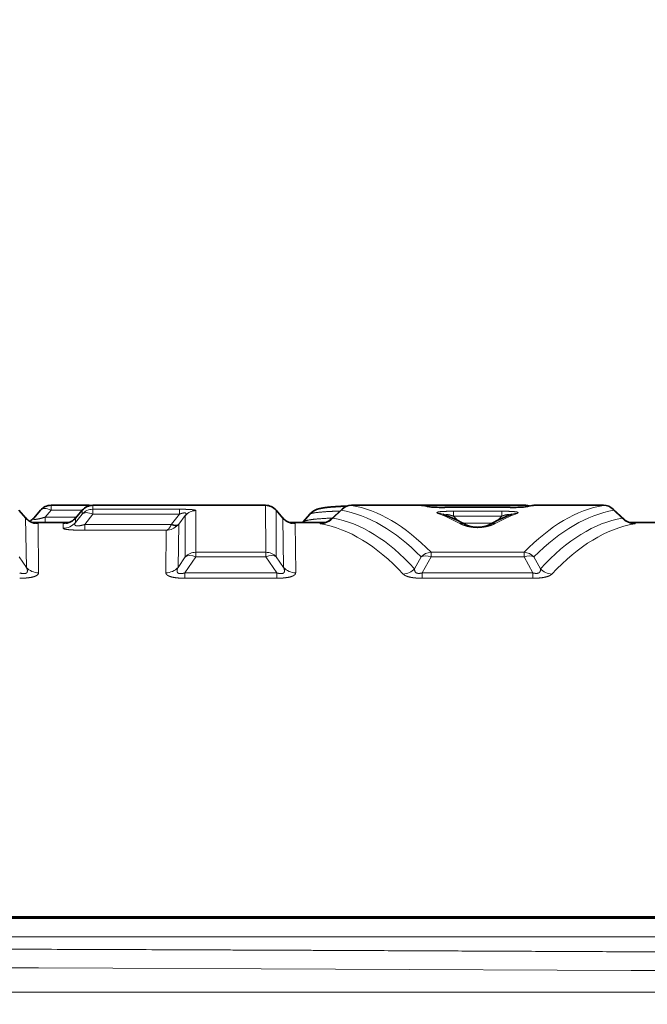
# Model space of a CAD drawing. Extents: x 0 to 210, y 0 to 297.
# Drawn here: x 77 to 82, y 88 to 95 of the extents above; entities that cross this region are included whole.
import ezdxf
from ezdxf.enums import TextEntityAlignment as Align

# ---------------------------------------------------------------- set-up
doc = ezdxf.new("R2010")
doc.units = 0
doc.layers.get('0').update_dxf_attribs({"lineweight": 13})
doc.styles.get("Standard").update_dxf_attribs({"font": 'isocp.shx'})
doc.dimstyles.get("Standard").update_dxf_attribs({"dimtxt": 2.5, "dimasz": 2.5, "dimexe": 1.25, "dimexo": 0.625, "dimtad": 1, "dimcen": 2.5, "dimadec": 0, "dimazin": 0, "dimtfac": 1, "dimtmove": 0, "dimatfit": 0, "dimfxl": 0, "dimarcsym": 0})

# ---------------------------------------------------------------- blocks, each defined once
blk = doc.blocks.new('*D')
at = {"color": 7, "lineweight": 13}
for p, q in [((37.7224, 199.8964), (37.7224, 252.956)), ((117.0557, 199.8964), (117.0557, 252.956)), ((40.2129, 251.956), (114.5652, 251.956)), ((37.7224, 199.8964), (37.7224, 244.6242)), ((77.389, 237.8029), (77.389, 244.6242)), ((77.389, 237.8029), (77.389, 244.6242)), ((117.0557, 199.8964), (117.0557, 244.6242)), ((40.2129, 243.6242), (74.8985, 243.6242)), ((79.8795, 243.6242), (114.5652, 243.6242)), ((171.8628, 192.6489), (178.1289, 192.6489)), ((171.8628, 192.6489), (185.5318, 192.6489)), ((177.1289, 174.1394), (177.1289, 190.1585)), ((184.5318, 134.8061), (184.5318, 190.1585)), ((163.6295, 171.6489), (178.1289, 171.6489)), ((67.0557, 132.893), (67.0557, 120.7882)), ((87.7224, 132.893), (87.7224, 120.7882)), ((143.4628, 132.893), (143.4628, 123.523)), ((162.1295, 132.893), (162.1295, 123.523)), ((162.1295, 132.3156), (185.5318, 132.3156)), ((143.3017, 124.523), (143.4628, 124.523)), ((145.9533, 124.523), (159.639, 124.523)), ((69.5462, 121.7882), (85.2319, 121.7882)), ((103.7224, 88.9741), (126.0461, 88.9741)), ((125.0461, 68.8191), (125.0461, 86.4836)), ((103.7224, 66.3286), (126.0461, 66.3286))]:
    blk.add_line(p, q, dxfattribs=at)
at = {"color": 34, "lineweight": 13}
for p, q in [((152.6295, 234.4489), (185.5318, 234.4489)), ((153.3465, 234.4489), (193.7157, 234.4489)), ((184.5318, 195.1394), (184.5318, 231.9585)), ((192.7157, 134.8061), (192.7157, 231.9585)), ((125.0192, 203.0536), (125.0192, 229.1717)), ((30.2052, 203.0536), (30.2052, 227.4786)), ((38.389, 200.5631), (29.2052, 200.5631)), ((30.2052, 184.7348), (30.2052, 200.5631)), ((116.389, 200.5631), (126.0192, 200.5631)), ((125.0192, 184.7348), (125.0192, 200.5631)), ((171.8628, 192.6489), (185.5318, 192.6489)), ((38.389, 184.7348), (29.2052, 184.7348)), ((116.389, 184.7348), (126.0192, 184.7348)), ((30.2052, 179.7348), (30.2052, 182.2443)), ((125.0192, 179.7348), (125.0192, 182.2443)), ((162.1295, 132.3156), (193.7157, 132.3156))]:
    blk.add_line(p, q, dxfattribs=at)
at = {"color": 7, "lineweight": 13}
for points in [[(40.2129, 252.1739), (37.7224, 251.956), (40.2129, 251.7381)], [(114.5652, 251.7381), (117.0557, 251.956), (114.5652, 252.1739)], [(40.2129, 243.8421), (37.7224, 243.6242), (40.2129, 243.4063)], [(74.8985, 243.4063), (77.389, 243.6242), (74.8985, 243.8421)], [(79.8795, 243.8421), (77.389, 243.6242), (79.8795, 243.4063)], [(114.5652, 243.4063), (117.0557, 243.6242), (114.5652, 243.8421)], [(177.3468, 190.1585), (177.1289, 192.6489), (176.911, 190.1585)], [(184.7497, 190.1585), (184.5318, 192.6489), (184.3139, 190.1585)], [(176.911, 174.1394), (177.1289, 171.6489), (177.3468, 174.1394)], [(184.3139, 134.8061), (184.5318, 132.3156), (184.7497, 134.8061)], [(145.9533, 124.7409), (143.4628, 124.523), (145.9533, 124.3051)], [(159.639, 124.3051), (162.1295, 124.523), (159.639, 124.7409)], [(69.5462, 122.0061), (67.0557, 121.7882), (69.5462, 121.5703)], [(85.2319, 121.5703), (87.7224, 121.7882), (85.2319, 122.0061)], [(125.264, 86.4836), (125.0461, 88.9741), (124.8282, 86.4836)], [(124.8282, 68.8191), (125.0461, 66.3286), (125.264, 68.8191)]]:
    blk.add_lwpolyline(points, close=True, dxfattribs=at)
at = {"color": 34, "lineweight": 13}
for points in [[(184.7497, 231.9585), (184.5318, 234.4489), (184.3139, 231.9585)], [(192.9336, 231.9585), (192.7157, 234.4489), (192.4978, 231.9585)], [(29.9873, 203.0536), (30.2052, 200.5631), (30.4231, 203.0536)], [(124.8013, 203.0536), (125.0192, 200.5631), (125.237, 203.0536)], [(184.3139, 195.1394), (184.5318, 192.6489), (184.7497, 195.1394)], [(30.4231, 182.2443), (30.2052, 184.7348), (29.9873, 182.2443)], [(125.237, 182.2443), (125.0192, 184.7348), (124.8013, 182.2443)], [(192.4978, 134.8061), (192.7157, 132.3156), (192.9336, 134.8061)]]:
    blk.add_lwpolyline(points, close=True, dxfattribs=at)
at = {"color": 7, "lineweight": 13}
for points in [[(40.2129, 252.1739), (37.7224, 251.956), (40.2129, 252.1739), (40.2129, 251.7381)], [(114.5652, 251.7381), (117.0557, 251.956), (114.5652, 251.7381), (114.5652, 252.1739)], [(40.2129, 243.8421), (37.7224, 243.6242), (40.2129, 243.8421), (40.2129, 243.4063)], [(74.8985, 243.4063), (77.389, 243.6242), (74.8985, 243.4063), (74.8985, 243.8421)], [(79.8795, 243.8421), (77.389, 243.6242), (79.8795, 243.8421), (79.8795, 243.4063)], [(114.5652, 243.4063), (117.0557, 243.6242), (114.5652, 243.4063), (114.5652, 243.8421)], [(177.3468, 190.1585), (177.1289, 192.6489), (177.3468, 190.1585), (176.911, 190.1585)], [(184.7497, 190.1585), (184.5318, 192.6489), (184.7497, 190.1585), (184.3139, 190.1585)], [(176.911, 174.1394), (177.1289, 171.6489), (176.911, 174.1394), (177.3468, 174.1394)], [(184.3139, 134.8061), (184.5318, 132.3156), (184.3139, 134.8061), (184.7497, 134.8061)], [(145.9533, 124.7409), (143.4628, 124.523), (145.9533, 124.7409), (145.9533, 124.3051)], [(159.639, 124.3051), (162.1295, 124.523), (159.639, 124.3051), (159.639, 124.7409)], [(69.5462, 122.0061), (67.0557, 121.7882), (69.5462, 122.0061), (69.5462, 121.5703)], [(85.2319, 121.5703), (87.7224, 121.7882), (85.2319, 121.5703), (85.2319, 122.0061)], [(125.264, 86.4836), (125.0461, 88.9741), (125.264, 86.4836), (124.8282, 86.4836)], [(124.8282, 68.8191), (125.0461, 66.3286), (124.8282, 68.8191), (125.264, 68.8191)]]:
    blk.add_solid(points, dxfattribs=at)
at = {"color": 34, "lineweight": 13}
for points in [[(184.7497, 231.9585), (184.5318, 234.4489), (184.7497, 231.9585), (184.3139, 231.9585)], [(192.9336, 231.9585), (192.7157, 234.4489), (192.9336, 231.9585), (192.4978, 231.9585)], [(29.9873, 203.0536), (30.2052, 200.5631), (29.9873, 203.0536), (30.4231, 203.0536)], [(124.8013, 203.0536), (125.0192, 200.5631), (124.8013, 203.0536), (125.237, 203.0536)], [(184.3139, 195.1394), (184.5318, 192.6489), (184.3139, 195.1394), (184.7497, 195.1394)], [(30.4231, 182.2443), (30.2052, 184.7348), (30.4231, 182.2443), (29.9873, 182.2443)], [(125.237, 182.2443), (125.0192, 184.7348), (125.237, 182.2443), (124.8013, 182.2443)], [(192.4978, 134.8061), (192.7157, 132.3156), (192.4978, 134.8061), (192.9336, 134.8061)]]:
    blk.add_solid(points, dxfattribs=at)
at = {"color": 7, "lineweight": 13, "width": 0.6}
for s, p, p2 in [('238', (74.897, 252.956), (79.8811, 252.956)), ('119', (55.0636, 244.6242), (60.0478, 244.6242)), ('119', (94.7303, 244.6242), (99.7144, 244.6242)), ('Es. ch.', (143.3017, 125.523), (155.1314, 125.523)), ('56', (156.1314, 125.523), (159.4041, 125.523)), ('%%c', (74.5927, 122.7882), (75.9126, 122.7882)), ('62', (76.9126, 122.7882), (80.1854, 122.7882))]:
    blk.add_text(s, height=3, dxfattribs=at).set_placement(p, p2, align=Align.FIT)
at = {"color": 34, "lineweight": 13, "width": 0.6}
for s, p, p2 in [('11/2"-11,5 NPT', (124.0192, 205.3624), (124.0192, 229.1717)), ('11/2"-11,5 NPT', (29.2052, 203.6692), (29.2052, 227.4786)), ('125,5', (183.5318, 209.3455), (183.5318, 217.7524)), ('306,5', (191.7157, 179.1788), (191.7157, 187.5857))]:
    blk.add_text(s, height=3, rotation=90, dxfattribs=at).set_placement(p, p2, align=Align.FIT)
at = {"color": 7, "lineweight": 13, "width": 0.6}
for s, p, p2 in [('63', (176.1289, 180.5126), (176.1289, 183.7853)), ('181', (183.5318, 159.9902), (183.5318, 164.9743)), ('68', (124.0461, 76.015), (124.0461, 79.2877))]:
    blk.add_text(s, height=3, rotation=90, dxfattribs=at).set_placement(p, p2, align=Align.FIT)
blk = doc.blocks.new('BLOCK576')
at = {"color": 7, "lineweight": 35}
for p, q in [((142.96, 379.79), (142.813, 379.96)), ((143.278, 379.96), (143.131, 379.79)), ((143.504, 380.064), (144.325, 380.064)), ((144.031, 379.79), (144.178, 379.96)), ((144.364, 380.061), (144.325, 380.064)), ((144.405, 380.064), (148.125, 380.064)), ((148.499, 379.79), (148.352, 379.96)), ((149.077, 379.872), (148.937, 379.705)), ((149.537, 379.764), (149.774, 379.984)), ((149.978, 380.064), (151.469, 380.064)), ((151.47, 380.064), (153.725, 380.064)), ((153.396, 380.021), (151.988, 380.021)), ((153.915, 380.064), (155.407, 380.064)), ((155.61, 379.984), (155.847, 379.764)), ((143.897, 379.695), (143.094, 379.695)), ((149.427, 379.695), (148.632, 379.695)), ((148.937, 379.705), (148.929, 379.695)), ((156.783, 379.695), (155.957, 379.695)), ((115.398, 371.195), (222.387, 371.195))]:
    blk.add_line(p, q, dxfattribs=at)
at = {"color": 7, "lineweight": 13}
for p, q in [((142.957, 379.794), (142.816, 379.957)), ((143.504, 379.957), (143.376, 379.808)), ((143.504, 380.064), (143.504, 379.957)), ((143.504, 379.957), (144.175, 379.957)), ((144.032, 379.692), (144.175, 379.873)), ((144.034, 379.794), (144.175, 379.957)), ((144.175, 379.873), (144.175, 379.957)), ((144.229, 379.65), (144.404, 379.873)), ((144.325, 380.064), (144.325, 380.053)), ((144.404, 379.979), (144.405, 380.064)), ((144.404, 379.979), (144.404, 379.873)), ((146.268, 379.979), (144.404, 379.979)), ((146.268, 379.873), (144.404, 379.873)), ((144.405, 380.064), (148.125, 380.064)), ((146.101, 379.66), (146.268, 379.873)), ((146.268, 379.979), (146.268, 379.873)), ((146.626, 379.949), (146.623, 379.053)), ((148.125, 380.064), (148.129, 379.053)), ((148.355, 379.957), (148.354, 378.953)), ((148.496, 379.794), (148.355, 379.957)), ((149.575, 379.79), (149.755, 379.957)), ((149.978, 380.064), (151.469, 380.064)), ((151.599, 380.037), (151.469, 380.064)), ((153.396, 380.02), (151.988, 380.02)), ((153.213, 379.937), (152.171, 379.937)), ((152.171, 379.937), (152.171, 379.831)), ((153.213, 379.937), (153.213, 379.831)), ((153.725, 380.064), (153.725, 380.032)), ((153.785, 380.037), (153.915, 380.064)), ((153.915, 380.064), (155.407, 380.064)), ((155.629, 379.957), (155.81, 379.79)), ((142.957, 379.794), (142.973, 378.726)), ((142.958, 379.793), (142.96, 379.79)), ((143.225, 379.669), (143.236, 378.61)), ((143.376, 379.808), (143.376, 379.695)), ((143.376, 379.808), (144.046, 379.808)), ((143.765, 379.568), (143.766, 379.669)), ((144.031, 379.791), (144.034, 379.794)), ((144.032, 379.692), (144.034, 379.794)), ((144.229, 379.65), (144.229, 379.527)), ((146.093, 379.65), (144.229, 379.65)), ((146.093, 379.651), (146.101, 379.66)), ((146.235, 379.638), (146.254, 379.66)), ((146.254, 379.66), (146.241, 378.726)), ((146.254, 379.66), (146.397, 379.843)), ((146.397, 379.843), (146.397, 378.953)), ((148.496, 379.794), (148.511, 378.726)), ((148.496, 379.793), (148.499, 379.79)), ((148.764, 379.669), (148.774, 378.61)), ((153.213, 379.831), (152.171, 379.831)), ((152.171, 379.831), (152.265, 379.736)), ((152.383, 379.677), (153.001, 379.677)), ((153.213, 379.831), (153.119, 379.736)), ((145.987, 379.527), (144.229, 379.527)), ((145.987, 379.527), (145.978, 378.61)), ((146.623, 379.053), (146.623, 378.953)), ((148.129, 379.053), (146.623, 379.053)), ((148.129, 379.053), (148.129, 378.953)), ((151.69, 379.053), (151.69, 378.953)), ((153.695, 379.053), (151.69, 379.053)), ((153.695, 379.053), (153.695, 378.953)), ((142.973, 378.726), (142.816, 378.953)), ((146.241, 378.726), (146.397, 378.953)), ((146.384, 378.607), (146.623, 378.953)), ((148.129, 378.953), (146.623, 378.953)), ((148.368, 378.607), (148.129, 378.953)), ((148.511, 378.726), (148.354, 378.953)), ((151.478, 378.953), (151.337, 378.697)), ((151.69, 378.953), (151.499, 378.607)), ((153.695, 378.953), (151.69, 378.953)), ((153.695, 378.953), (153.885, 378.607)), ((153.906, 378.953), (154.047, 378.697)), ((146.384, 378.607), (146.384, 378.492)), ((148.368, 378.607), (146.384, 378.607)), ((148.368, 378.607), (148.368, 378.492)), ((151.499, 378.607), (151.499, 378.492)), ((153.885, 378.607), (151.499, 378.607)), ((153.885, 378.607), (153.885, 378.492)), ((148.368, 378.492), (146.384, 378.492)), ((153.885, 378.492), (151.499, 378.492)), ((149.632, 370.07), (143.236, 370.095)), ((156.001, 370.041), (149.632, 370.07)), ((162.35, 370.008), (156.001, 370.041)), ((219.779, 369.574), (118.018, 369.574))]:
    blk.add_line(p, q, dxfattribs=at)
at = {"color": 7, "lineweight": 35}
for centre, radius, start, end in [((143.504, 379.764), 0.3, 90, 139.0916), ((144.405, 379.764), 0.3, 90, 139.0916), ((148.125, 379.764), 0.3, 40.9084, 90), ((149.978, 379.764), 0.3, 90, 132.7725), ((151.469, 379.764), 0.3, 80.2325, 90), ((151.087, 377.551), 2.546, 76.8176, 80.2143), ((151.931, 383.592), 3.572, 265.627, 270.925), ((150.502, 376.064), 4.073, 61.3244, 69.2562), ((154.883, 376.065), 4.073, 110.7437, 118.676), ((153.454, 383.592), 3.572, 269.075, 274.373), ((154.297, 377.552), 2.544, 99.7847, 103.029), ((153.725, 379.764), 0.3, 72.6877, 89.9992), ((153.915, 379.764), 0.3, 90.0001, 99.7672), ((155.407, 379.764), 0.3, 47.2275, 90), ((143.218, 380.011), 0.339, 220.5221, 261.1617), ((142.868, 380.017), 0.347, 300.7418, 319.1941), ((143.773, 380.011), 0.339, 278.838, 319.4787), ((148.756, 380.011), 0.339, 220.5221, 261.1617), ((149.306, 380.01), 0.338, 278.1668, 313.2064), ((156.078, 380.01), 0.337, 226.7756, 261.7397)]:
    blk.add_arc(centre, radius, start, end, dxfattribs=at)
at = {"color": 7, "lineweight": 13}
for centre, radius, start, end in [((144.404, 379.679), 0.3, 89.9785, 139.7652), ((146.626, 379.649), 0.3, 89.9729, 139.7042), ((148.125, 379.764), 0.3, 40.064, 90.0059), ((149.827, 379.927), 0.0784, 133.1618, 157.6763), ((151.471, 379.778), 0.286, 80.2348, 90.4928), ((151.603, 379.752), 0.285, 76.8271, 90.6717), ((151.846, 379.612), 0.28, 69.415, 91.482), ((150.498, 376.377), 3.761, 61.1502, 69.1159), ((154.886, 376.377), 3.761, 110.8841, 118.8497), ((153.538, 379.612), 0.28, 88.518, 110.585), ((153.782, 379.752), 0.285, 89.3283, 103.1729), ((155.403, 379.771), 0.293, 39.3558, 89.2523), ((155.557, 379.927), 0.0784, 22.3237, 46.8382), ((143.225, 380.019), 0.35, 220.0539, 270.0055), ((143.171, 379.475), 0.202, 74.1882, 93.9437), ((143.765, 379.919), 0.35, 269.9739, 319.7407), ((143.82, 379.475), 0.202, 86.0567, 105.8133), ((143.766, 380.019), 0.35, 269.9945, 319.9461), ((148.764, 380.019), 0.35, 220.0539, 270.0055), ((148.709, 379.475), 0.202, 74.1882, 93.9437), ((149.31, 380.007), 0.342, 270.7259, 320.6286), ((149.678, 379.594), 0.222, 117.8404, 129.6419), ((152.323, 379.393), 0.279, 61.5203, 92.1816), ((153.061, 379.393), 0.279, 87.8185, 118.4795), ((156.074, 380.007), 0.342, 219.3713, 269.2741), ((155.706, 379.594), 0.222, 50.3583, 62.1595), ((145.971, 379.891), 0.365, 272.4202, 316.0382), ((146.622, 378.749), 0.303, 89.8198, 137.8551), ((148.13, 378.749), 0.303, 42.1449, 90.1802), ((151.706, 378.744), 0.309, 93.0821, 137.585), ((153.678, 378.744), 0.309, 42.415, 86.9179), ((143.234, 378.964), 0.354, 222.2459, 270.2104), ((145.979, 378.964), 0.354, 269.7897, 317.7541), ((148.773, 378.964), 0.354, 222.246, 270.2101), ((151.071, 378.942), 0.361, 273.1008, 317.3632), ((154.313, 378.942), 0.361, 222.6368, 266.8993), ((115.816, -7628.395), 7998.537, 89.8035837, 89.8957483)]:
    blk.add_arc(centre, radius, start, end, dxfattribs=at)
for centre, major_axis, ratio, start_param, end_param in [((143.504, 379.764), (0.227, -0.196), 0.535548, 2.005267, 3.170716), ((144.405, 379.764), (0.3, -0.001), 0.999263, 1.574381, 2.446432), ((144.404, 379.68), (0.236, -0.186), 0.550121, 1.980284, 3.085111), ((149.978, 379.764), (0.051, 0.296), 0.975403, 0.175069, 1.038798), ((149.376, 335.595), (-0.014, -44.393), 0.219236, 2.925258, 3.104041), ((149.479, 337.992), (-0.141, -42.103), 0.223335, 2.919321, 3.103578), ((155.904, 338.032), (0.14, -42.063), 0.22344, 3.179631, 3.363974), ((153.915, 379.764), (0.051, -0.296), 0.975347, 2.966725, 3.141421), ((156.008, 335.657), (0.013, -44.331), 0.219392, 3.179175, 3.358084), ((146.093, 379.779), (0.147, -0.136), 0.525141, 5.163063, 6.212), ((146.101, 379.789), (0.158, -0.123), 0.551644, 5.11909, 6.217096), ((148.737, 346.751), (-0.237, -32.944), 0.251802, 2.882615, 3.100548), ((148.904, 348.198), (-0.339, -31.622), 0.254629, 2.877006, 3.100406), ((156.475, 348.306), (0.334, -31.514), 0.255057, 3.18288, 3.406665), ((156.644, 346.812), (0.234, -32.883), 0.252031, 3.182691, 3.400831), ((146.623, 378.76), (0.246, -0.171), 0.567567, 1.946021, 2.966126), ((148.129, 378.76), (0.246, 0.171), 0.567567, 0.175467, 1.195571), ((151.69, 378.76), (0.262, -0.145), 0.591685, 1.887625, 2.759244), ((153.695, 378.76), (0.262, 0.145), 0.591685, 0.382348, 1.253967)]:
    blk.add_ellipse(centre, major_axis=major_axis, ratio=ratio, start_param=start_param, end_param=end_param, dxfattribs=at)
for points, knots in [([(146.268, 379.979), (146.313, 379.979), (146.359, 379.979), (146.402, 379.978), (146.472, 379.976), (146.533, 379.972), (146.55, 379.97), (146.586, 379.966), (146.609, 379.961), (146.618, 379.958), (146.624, 379.955), (146.626, 379.951), (146.626, 379.951), (146.626, 379.95), (146.626, 379.949)], [0, 0, 0, 0, 0, 0, 0.3653506, 0.3653506, 0.3653506, 0.5328504, 0.5328504, 0.5328504, 0.7583773, 0.7583773, 0.7583773, 0.810341, 0.810341, 0.810341, 0.810341, 0.810341, 0.810341]), ([(146.268, 379.873), (146.291, 379.882), (146.315, 379.889), (146.342, 379.897), (146.381, 379.903), (146.405, 379.898), (146.411, 379.892), (146.415, 379.88), (146.41, 379.865), (146.407, 379.858), (146.402, 379.851), (146.397, 379.843)], [0, 0, 0, 0, 0, 0, 0.2970291, 0.2970291, 0.2970291, 0.5257325, 0.5257325, 0.5257325, 0.7189749, 0.7189749, 0.7189749, 0.7189749, 0.7189749, 0.7189749]), ([(149.077, 379.872), (149.09, 379.887), (149.14, 379.901), (149.227, 379.912), (149.38, 379.925), (149.572, 379.935), (149.622, 379.937), (149.673, 379.939), (149.727, 379.941)], [0, 0, 0, 0, 0, 0, 1.886648, 1.886648, 1.886648, 2.504905, 2.504905, 2.504905, 2.504905, 2.504905, 2.504905]), ([(151.599, 380.037), (151.606, 380.035), (151.615, 380.034), (151.628, 380.032), (151.672, 380.028), (151.736, 380.024), (151.79, 380.022), (151.859, 380.021), (151.926, 380.02), (151.947, 380.02), (151.968, 380.02), (151.988, 380.02)], [0, 0, 0, 0, 0, 0, 0.192453, 0.192453, 0.192453, 0.55932, 0.55932, 0.55932, 0.7255907, 0.7255907, 0.7255907, 0.7255907, 0.7255907, 0.7255907]), ([(151.839, 379.891), (151.826, 379.896), (151.817, 379.901), (151.812, 379.907), (151.82, 379.915), (151.861, 379.923), (151.879, 379.926), (151.943, 379.932), (152.019, 379.935), (152.077, 379.936), (152.125, 379.937), (152.171, 379.937)], [0, 0, 0, 0, 0, 0, 0.3797527, 0.3797527, 0.3797527, 0.5709193, 0.5709193, 0.5709193, 0.9640368, 0.9640368, 0.9640368, 0.9640368, 0.9640368, 0.9640368]), ([(152.007, 379.849), (152.005, 379.855), (152.006, 379.86), (152.01, 379.865), (152.034, 379.87), (152.079, 379.86), (152.113, 379.85), (152.142, 379.841), (152.171, 379.831)], [0, 0, 0, 0, 0, 0, 0.1957161, 0.1957161, 0.1957161, 0.5500853, 0.5500853, 0.5500853, 0.5500853, 0.5500853, 0.5500853]), ([(153.546, 379.891), (153.557, 379.896), (153.565, 379.9), (153.57, 379.905), (153.568, 379.913), (153.54, 379.92), (153.526, 379.923), (153.489, 379.928), (153.441, 379.931), (153.414, 379.933), (153.357, 379.935), (153.3, 379.936), (153.271, 379.936), (153.242, 379.937), (153.213, 379.937)], [0, 0, 0, 0, 0, 0, 0.3389561, 0.3389561, 0.3389561, 0.5235101, 0.5235101, 0.5235101, 0.7389969, 0.7389969, 0.7389969, 0.9821192, 0.9821192, 0.9821192, 0.9821192, 0.9821192, 0.9821192]), ([(153.377, 379.849), (153.379, 379.855), (153.378, 379.86), (153.374, 379.865), (153.351, 379.87), (153.305, 379.861), (153.271, 379.85), (153.242, 379.841), (153.213, 379.831)], [0, 0, 0, 0, 0, 0, 0.1957924, 0.1957924, 0.1957924, 0.5487641, 0.5487641, 0.5487641, 0.5487641, 0.5487641, 0.5487641]), ([(153.785, 380.037), (153.778, 380.035), (153.769, 380.034), (153.757, 380.032), (153.712, 380.028), (153.648, 380.024), (153.594, 380.022), (153.526, 380.021), (153.458, 380.02), (153.437, 380.02), (153.417, 380.02), (153.396, 380.02)], [0, 0, 0, 0, 0, 0, 0.1924287, 0.1924287, 0.1924287, 0.5595844, 0.5595844, 0.5595844, 0.7258152, 0.7258152, 0.7258152, 0.7258152, 0.7258152, 0.7258152]), ([(143.376, 379.808), (143.334, 379.796), (143.291, 379.784), (143.244, 379.772), (143.178, 379.759), (143.138, 379.76), (143.128, 379.762), (143.12, 379.769), (143.122, 379.778), (143.124, 379.782), (143.127, 379.786), (143.131, 379.79)], [0, 0, 0, 0, 0, 0, 0.4960211, 0.4960211, 0.4960211, 0.7841052, 0.7841052, 0.7841052, 0.9594176, 0.9594176, 0.9594176, 0.9594176, 0.9594176, 0.9594176]), ([(144.032, 379.692), (144.022, 379.677), (144.015, 379.662), (144.012, 379.646), (144.023, 379.623), (144.073, 379.618), (144.106, 379.621), (144.149, 379.629), (144.194, 379.64), (144.205, 379.643), (144.217, 379.647), (144.229, 379.65)], [0, 0, 0, 0, 0, 0, 0.4280386, 0.4280386, 0.4280386, 0.8134049, 0.8134049, 0.8134049, 0.9511728, 0.9511728, 0.9511728, 0.9511728, 0.9511728, 0.9511728]), ([(145.987, 379.527), (146.005, 379.531), (146.024, 379.541), (146.042, 379.559), (146.064, 379.588), (146.082, 379.625), (146.086, 379.633), (146.089, 379.642), (146.093, 379.65)], [0, 0, 0, 0, 0, 0, 0.3855311, 0.3855311, 0.3855311, 0.4881342, 0.4881342, 0.4881342, 0.4881342, 0.4881342, 0.4881342]), ([(148.937, 379.705), (148.956, 379.728), (149.023, 379.748), (149.136, 379.764), (149.3, 379.777), (149.498, 379.787), (149.519, 379.788), (149.541, 379.789), (149.564, 379.789)], [0, 0, 0, 0, 0, 0, 2.341878, 2.341878, 2.341878, 2.624132, 2.624132, 2.624132, 2.624132, 2.624132, 2.624132]), ([(149.364, 379.678), (149.345, 379.677), (149.329, 379.676), (149.317, 379.675), (149.297, 379.672), (149.296, 379.67), (149.299, 379.668), (149.306, 379.667), (149.315, 379.665)], [0, 0, 0, 0, 0, 0, 0.2105691, 0.2105691, 0.2105691, 0.5052348, 0.5052348, 0.5052348, 0.5052348, 0.5052348, 0.5052348]), ([(153.071, 379.672), (153.052, 379.661), (153.03, 379.65), (153.005, 379.64), (152.965, 379.625), (152.909, 379.611), (152.894, 379.607), (152.868, 379.602), (152.837, 379.597), (152.825, 379.595), (152.8, 379.592), (152.769, 379.589), (152.751, 379.588), (152.715, 379.586), (152.674, 379.586), (152.655, 379.587), (152.622, 379.588), (152.595, 379.591), (152.583, 379.592), (152.517, 379.6), (152.477, 379.61), (152.452, 379.616), (152.4, 379.632), (152.36, 379.648), (152.343, 379.656), (152.327, 379.664), (152.313, 379.672)], [0, 0, 0, 0, 0, 0, 0.847418, 0.847418, 0.847418, 1.133354, 1.133354, 1.133354, 1.284311, 1.284311, 1.284311, 1.435268, 1.435268, 1.435268, 1.568023, 1.568023, 1.568023, 1.700779, 1.700779, 1.700779, 2.331293, 2.331293, 2.331293, 2.950058, 2.950058, 2.950058, 2.950058, 2.950058, 2.950058]), ([(156.02, 379.678), (156.039, 379.677), (156.055, 379.676), (156.067, 379.675), (156.087, 379.672), (156.089, 379.67), (156.085, 379.668), (156.079, 379.667), (156.07, 379.665)], [0, 0, 0, 0, 0, 0, 0.2104252, 0.2104252, 0.2104252, 0.504937, 0.504937, 0.504937, 0.504937, 0.504937, 0.504937]), ([(143.765, 379.568), (143.765, 379.564), (143.77, 379.559), (143.783, 379.554), (143.832, 379.543), (143.922, 379.535), (143.983, 379.531), (144.066, 379.528), (144.148, 379.527), (144.175, 379.527), (144.202, 379.527), (144.229, 379.527)], [0, 0, 0, 0, 0, 0, 0.395609, 0.395609, 0.395609, 0.827489, 0.827489, 0.827489, 1.043436, 1.043436, 1.043436, 1.043436, 1.043436, 1.043436]), ([(142.829, 378.607), (142.854, 378.6), (142.879, 378.594), (142.905, 378.59), (142.953, 378.59), (142.982, 378.606), (142.99, 378.619), (142.998, 378.646), (142.993, 378.677), (142.988, 378.693), (142.981, 378.71), (142.973, 378.726)], [0, 0, 0, 0, 0, 0, 0.2971631, 0.2971631, 0.2971631, 0.6106767, 0.6106767, 0.6106767, 0.9490931, 0.9490931, 0.9490931, 0.9490931, 0.9490931, 0.9490931]), ([(142.829, 378.492), (142.873, 378.492), (142.919, 378.494), (142.965, 378.496), (143.053, 378.505), (143.126, 378.522), (143.155, 378.532), (143.202, 378.553), (143.226, 378.576), (143.233, 378.588), (143.236, 378.599), (143.236, 378.61)], [0, 0, 0, 0, 0, 0, 0.35308, 0.35308, 0.35308, 0.675754, 0.675754, 0.675754, 1.035632, 1.035632, 1.035632, 1.035632, 1.035632, 1.035632]), ([(146.384, 378.492), (146.34, 378.492), (146.295, 378.494), (146.248, 378.496), (146.161, 378.505), (146.087, 378.522), (146.059, 378.532), (146.011, 378.553), (145.988, 378.576), (145.981, 378.588), (145.977, 378.599), (145.978, 378.61)], [0, 0, 0, 0, 0, 0, 0.352345, 0.352345, 0.352345, 0.67491, 0.67491, 0.67491, 1.03478, 1.03478, 1.03478, 1.03478, 1.03478, 1.03478]), ([(146.384, 378.607), (146.359, 378.6), (146.334, 378.594), (146.308, 378.59), (146.26, 378.59), (146.231, 378.606), (146.223, 378.619), (146.215, 378.646), (146.22, 378.677), (146.226, 378.693), (146.232, 378.71), (146.241, 378.726)], [0, 0, 0, 0, 0, 0, 0.2969337, 0.2969337, 0.2969337, 0.6104424, 0.6104424, 0.6104424, 0.9488566, 0.9488566, 0.9488566, 0.9488566, 0.9488566, 0.9488566]), ([(148.368, 378.607), (148.392, 378.6), (148.418, 378.594), (148.444, 378.59), (148.491, 378.59), (148.521, 378.606), (148.529, 378.619), (148.537, 378.646), (148.531, 378.677), (148.526, 378.693), (148.519, 378.71), (148.511, 378.726)], [0, 0, 0, 0, 0, 0, 0.2971631, 0.2971631, 0.2971631, 0.6106767, 0.6106767, 0.6106767, 0.9490931, 0.9490931, 0.9490931, 0.9490931, 0.9490931, 0.9490931]), ([(148.368, 378.492), (148.412, 378.492), (148.457, 378.494), (148.503, 378.496), (148.591, 378.505), (148.665, 378.522), (148.693, 378.532), (148.741, 378.553), (148.764, 378.576), (148.771, 378.588), (148.774, 378.599), (148.774, 378.61)], [0, 0, 0, 0, 0, 0, 0.35308, 0.35308, 0.35308, 0.675754, 0.675754, 0.675754, 1.035632, 1.035632, 1.035632, 1.035632, 1.035632, 1.035632]), ([(151.337, 378.697), (151.335, 378.675), (151.336, 378.654), (151.341, 378.632), (151.367, 378.602), (151.42, 378.594), (151.447, 378.596), (151.473, 378.6), (151.499, 378.607)], [0, 0, 0, 0, 0, 0, 0.4586198, 0.4586198, 0.4586198, 0.7830204, 0.7830204, 0.7830204, 0.7830204, 0.7830204, 0.7830204]), ([(154.047, 378.697), (154.049, 378.675), (154.048, 378.654), (154.043, 378.632), (154.017, 378.602), (153.964, 378.594), (153.937, 378.596), (153.911, 378.6), (153.885, 378.607)], [0, 0, 0, 0, 0, 0, 0.4588677, 0.4588677, 0.4588677, 0.7826649, 0.7826649, 0.7826649, 0.7826649, 0.7826649, 0.7826649]), ([(151.091, 378.581), (151.102, 378.569), (151.119, 378.557), (151.141, 378.544), (151.2, 378.522), (151.287, 378.505), (151.335, 378.499), (151.397, 378.494), (151.458, 378.493), (151.472, 378.492), (151.485, 378.492), (151.499, 378.492)], [0, 0, 0, 0, 0, 0, 0.3968379, 0.3968379, 0.3968379, 0.7679876, 0.7679876, 0.7679876, 0.8759269, 0.8759269, 0.8759269, 0.8759269, 0.8759269, 0.8759269]), ([(154.293, 378.581), (154.282, 378.569), (154.265, 378.557), (154.243, 378.544), (154.184, 378.522), (154.097, 378.505), (154.049, 378.499), (153.987, 378.494), (153.926, 378.493), (153.913, 378.492), (153.899, 378.492), (153.885, 378.492)], [0, 0, 0, 0, 0, 0, 0.398761, 0.398761, 0.398761, 0.7698258, 0.7698258, 0.7698258, 0.8776138, 0.8776138, 0.8776138, 0.8776138, 0.8776138, 0.8776138]), ([(221.898, 370.764), (219.307, 370.764), (216.722, 370.764), (214.229, 370.763), (210.086, 370.763), (206.196, 370.763), (204.567, 370.763), (200.625, 370.763), (196.521, 370.763), (194.021, 370.763), (190.946, 370.763), (187.826, 370.763), (187.378, 370.763), (184.127, 370.763), (180.865, 370.763), (177.951, 370.762), (172.921, 370.762), (167.865, 370.762), (165.751, 370.762), (162.218, 370.763), (158.754, 370.763), (157.344, 370.763), (155.637, 370.763), (153.931, 370.763), (153.676, 370.763), (152.537, 370.763), (151.476, 370.763), (150.787, 370.763), (149.689, 370.763), (148.68, 370.763), (148.242, 370.763), (147.338, 370.764), (146.291, 370.764), (145.763, 370.764), (145.026, 370.764), (144.263, 370.764), (144.076, 370.764), (143.7, 370.764), (143.324, 370.764), (143.135, 370.764), (141.818, 370.764), (140.453, 370.764), (139.186, 370.764), (136.636, 370.764), (133.928, 370.764), (132.585, 370.764), (129.661, 370.764), (126.765, 370.764), (125.195, 370.764), (123.185, 370.764), (121.316, 370.764), (120.829, 370.764), (119.872, 370.764), (118.945, 370.764), (118.516, 370.764), (117.621, 370.764), (116.727, 370.764), (116.293, 370.764), (115.859, 370.764), (115.426, 370.764)], [0, 0, 0, 0, 0, 0, 22.288352, 22.288352, 22.288352, 39.034123, 39.034123, 39.034123, 62.454076, 62.454076, 62.454076, 66.36965, 66.36965, 66.36965, 90.926379, 90.926379, 90.926379, 108.538216, 108.538216, 108.538216, 120.804869, 120.804869, 120.804869, 123.490254, 123.490254, 123.490254, 130.927399, 130.927399, 130.927399, 136.653846, 136.653846, 136.653846, 141.747752, 141.747752, 141.747752, 143.390454, 143.390454, 143.390454, 145.033155, 145.033155, 145.033155, 154.839368, 154.839368, 154.839368, 164.044188, 164.044188, 164.044188, 174.921267, 174.921267, 174.921267, 178.852919, 178.852919, 178.852919, 182.8302, 182.8302, 182.8302, 186.563117, 186.563117, 186.563117, 186.563117, 186.563117, 186.563117]), ([(117.455, 370.543), (122.114, 370.541), (126.772, 370.537), (131.427, 370.529), (139.209, 370.511), (146.969, 370.483), (149.874, 370.47), (160.69, 370.421), (171.46, 370.359), (178.783, 370.318), (186.477, 370.28), (194.198, 370.253)], [0, 0, 0, 0, 0, 0, 32.931652, 32.931652, 32.931652, 55.100195, 55.100195, 55.100195, 109.966199, 109.966199, 109.966199, 109.966199, 109.966199, 109.966199])]:
    blk.add_open_spline(points, degree=5, knots=knots, dxfattribs=at)
at = {"color": 7, "lineweight": 35}
for points, degree, knots in [([(149.077, 379.872), (149.085, 379.881), (149.1, 379.897), (149.124, 379.918), (149.151, 379.938), (149.181, 379.955), (149.21, 379.968), (149.236, 379.978), (149.259, 379.985), (149.28, 379.991), (149.298, 379.995), (149.315, 379.999), (149.332, 380.003), (149.349, 380.006), (149.366, 380.008), (149.384, 380.011), (149.402, 380.014), (149.42, 380.016), (149.439, 380.019), (149.459, 380.021), (149.479, 380.023), (149.5, 380.025), (149.521, 380.027), (149.543, 380.029), (149.565, 380.031), (149.588, 380.032), (149.612, 380.034), (149.636, 380.036), (149.661, 380.037), (149.687, 380.039), (149.713, 380.04), (149.739, 380.042), (149.767, 380.043), (149.795, 380.044), (149.823, 380.046), (149.852, 380.047), (149.871, 380.048), (149.881, 380.048)], 3, [0, 0, 0, 0, 0.0346339, 0.0661883, 0.0966387, 0.1352217, 0.1670444, 0.1945267, 0.2189701, 0.2388431, 0.2578413, 0.2749018, 0.2919622, 0.3091654, 0.3266243, 0.3444238, 0.3626321, 0.3813, 0.4004297, 0.4201311, 0.4403443, 0.4611324, 0.4825049, 0.5044707, 0.5270357, 0.5502031, 0.5739688, 0.5983016, 0.6232993, 0.648826, 0.6749963, 0.7016962, 0.7290125, 0.756852, 0.7852785, 0.8142141, 0.8437075, 0.8437075, 0.8437075, 0.8437075]), ([(152.928, 379.638), (152.927, 379.638), (152.926, 379.637), (152.923, 379.636), (152.92, 379.634), (152.917, 379.633), (152.914, 379.631), (152.91, 379.63), (152.907, 379.628), (152.902, 379.626), (152.898, 379.625), (152.893, 379.623), (152.888, 379.621), (152.883, 379.619), (152.877, 379.617), (152.871, 379.615), (152.864, 379.613), (152.857, 379.611), (152.85, 379.609), (152.841, 379.607), (152.832, 379.605), (152.822, 379.603), (152.811, 379.6), (152.799, 379.598), (152.785, 379.596), (152.768, 379.594), (152.748, 379.592), (152.722, 379.59), (152.692, 379.589), (152.662, 379.59), (152.636, 379.592), (152.616, 379.594), (152.599, 379.596), (152.585, 379.598), (152.573, 379.6), (152.562, 379.603), (152.552, 379.605), (152.543, 379.607), (152.535, 379.609), (152.527, 379.611), (152.52, 379.613), (152.513, 379.615), (152.507, 379.617), (152.501, 379.619), (152.496, 379.621), (152.491, 379.623), (152.486, 379.625), (152.482, 379.626), (152.478, 379.628), (152.474, 379.63), (152.47, 379.631), (152.467, 379.633), (152.464, 379.634), (152.461, 379.636), (152.459, 379.637), (152.457, 379.638), (152.456, 379.638)], 3, [0, 0, 0, 0, 0.0026743, 0.0055438, 0.0086591, 0.0119851, 0.0156305, 0.0195052, 0.0236691, 0.028089, 0.0328217, 0.0378428, 0.0432081, 0.0489046, 0.0549926, 0.0614707, 0.0684053, 0.0758123, 0.0837677, 0.0923262, 0.1016193, 0.1117618, 0.1229427, 0.1353871, 0.1494902, 0.1658474, 0.1855869, 0.2110767, 0.2436371, 0.2759317, 0.3008659, 0.3204485, 0.3367501, 0.3507915, 0.3631989, 0.3743609, 0.3844964, 0.3937942, 0.4023536, 0.4102882, 0.4176591, 0.4245579, 0.4310095, 0.4370866, 0.4427806, 0.4481433, 0.4531603, 0.457888, 0.4623038, 0.4664652, 0.4703385, 0.4739846, 0.4773119, 0.4804289, 0.4832994, 0.4859735, 0.4859735, 0.4859735, 0.4859735]), ([(115.398, 371.195), (119.701, 371.196), (123.993, 371.196), (128.255, 371.196), (134.446, 371.196), (140.634, 371.195), (143.492, 371.195), (149.064, 371.195), (154.625, 371.194), (157.688, 371.194), (161.956, 371.194), (166.222, 371.194), (166.762, 371.194), (169.132, 371.194), (171.57, 371.194), (173.428, 371.194), (176.743, 371.194), (180.011, 371.194), (181.464, 371.194), (183.122, 371.194), (184.762, 371.194), (185.008, 371.194), (185.498, 371.194), (185.988, 371.194), (186.233, 371.194), (190.838, 371.194), (195.404, 371.195), (199.36, 371.195), (204.615, 371.195), (209.907, 371.195), (210.245, 371.195), (212.603, 371.195), (214.965, 371.195), (216.435, 371.195), (217.982, 371.195), (219.531, 371.195), (219.608, 371.195), (219.837, 371.195), (220.068, 371.195), (220.225, 371.195), (220.701, 371.195), (221.193, 371.195), (221.544, 371.195), (221.846, 371.195), (222.148, 371.195)], 5, [0, 0, 0, 0, 0, 0, 37.140068, 37.140068, 37.140068, 54.030873, 54.030873, 54.030873, 85.818544, 85.818544, 85.818544, 91.471446, 91.471446, 91.471446, 106.44334, 106.44334, 106.44334, 118.641364, 118.641364, 118.641364, 120.786423, 120.786423, 120.786423, 122.931483, 122.931483, 122.931483, 161.10136, 161.10136, 161.10136, 168.833687, 168.833687, 168.833687, 181.556688, 181.556688, 181.556688, 182.217896, 182.217896, 182.217896, 183.540312, 183.540312, 183.540312, 186.146935, 186.146935, 186.146935, 186.146935, 186.146935, 186.146935]), ([(221.898, 371.164), (217.621, 371.163), (213.344, 371.163), (208.978, 371.163), (198.362, 371.164), (187.784, 371.163), (181.207, 371.162), (170.738, 371.162), (160.265, 371.163), (155.941, 371.163), (145.376, 371.164), (134.757, 371.165), (128.239, 371.165), (121.826, 371.164), (115.412, 371.164)], 5, [0, 0, 0, 0, 0, 0, 30.256376, 30.256376, 30.256376, 75.170758, 75.170758, 75.170758, 105.092052, 105.092052, 105.092052, 150.427796, 150.427796, 150.427796, 150.427796, 150.427796, 150.427796])]:
    blk.add_open_spline(points, degree=degree, knots=knots, dxfattribs=at)

msp = doc.modelspace()

# ---------------------------------------------------------------- block references
at = {"lineweight": 0, "xscale": 0.3333333333333333, "yscale": 0.3333333333333333, "zscale": 0.3333333333333333}
msp.add_blockref('BLOCK576', (29.7562, -34.7471), dxfattribs=at)

# ---------------------------------------------------------------- dimensions: what is measured, and where the dimension line sits
at = {"color": 0, "lineweight": 0}
for base, p1, p2, angle, middle in [((125.0461, 88.9741), (103.7224, 66.3286), (103.7224, 88.9741), 89.99952, (125.0461, 77.6513)), ((37.7224, 243.6242), (77.389, 237.8029), (37.7224, 199.8964), 179.99905, (57.5557, 243.6242)), ((77.389, 243.6242), (117.0557, 199.8964), (77.389, 237.8029), 179.99905, (97.2224, 243.6242)), ((177.1289, 192.6489), (163.6295, 171.6489), (171.8628, 192.6489), 89.99952, (177.1289, 182.1489)), ((184.5318, 192.6489), (162.1295, 132.3156), (171.8628, 192.6489), 89.99952, (184.5318, 162.4823))]:
    dim = msp.add_linear_dim(base=base, p1=p1, p2=p2, angle=angle, dimstyle='Standard', override={"dimlfac": 3}, dxfattribs=at)
    dim.commit()
    dim.dimension.update_dxf_attribs({"geometry": '*D', "text_midpoint": middle, "dimtype": 160})
dim = msp.add_linear_dim(base=(117.0557, 251.956), p1=(37.7224, 199.8964), p2=(117.0557, 199.8964), dimstyle='Standard', override={"dimlfac": 3}, dxfattribs=at)
dim.commit()
dim.dimension.update_dxf_attribs({"geometry": '*D', "text_midpoint": (77.389, 251.956), "dimtype": 160})
for base, p1, p2, angle, text, middle, dimtype in [((87.7224, 121.7882), (67.0557, 132.893), (87.7224, 132.893), 359.99809, '%%c<>', (77.389, 121.7882), 160), ((125.0192, 200.5631), (116.389, 184.7348), (116.389, 200.5631), 89.99952, '11/2"-11,5 NPT', (125.0192, 217.2671), 160), ((30.2052, 184.7348), (38.389, 200.5631), (38.389, 184.7348), 270, '11/2"-11,5 NPT', (30.2052, 215.5739), 161), ((184.5318, 192.6489), (152.6295, 234.4489), (171.8628, 192.6489), 269.99857, '125,5', (184.5318, 213.5489), 160), ((192.7157, 234.4489), (162.1295, 132.3156), (153.3465, 234.4489), 89.99952, '306,5', (192.7157, 183.3823), 160), ((162.1295, 124.523), (143.4628, 132.893), (162.1295, 132.893), 359.99809, 'Es. ch.<>', (151.3529, 124.523), 160)]:
    dim = msp.add_linear_dim(base=base, p1=p1, p2=p2, angle=angle, text=text, dimstyle='Standard', override={"dimlfac": 3}, dxfattribs=at)
    dim.commit()
    dim.dimension.update_dxf_attribs({"geometry": '*D', "text_midpoint": middle, "dimtype": dimtype})

doc.saveas('drawing.dxf')
